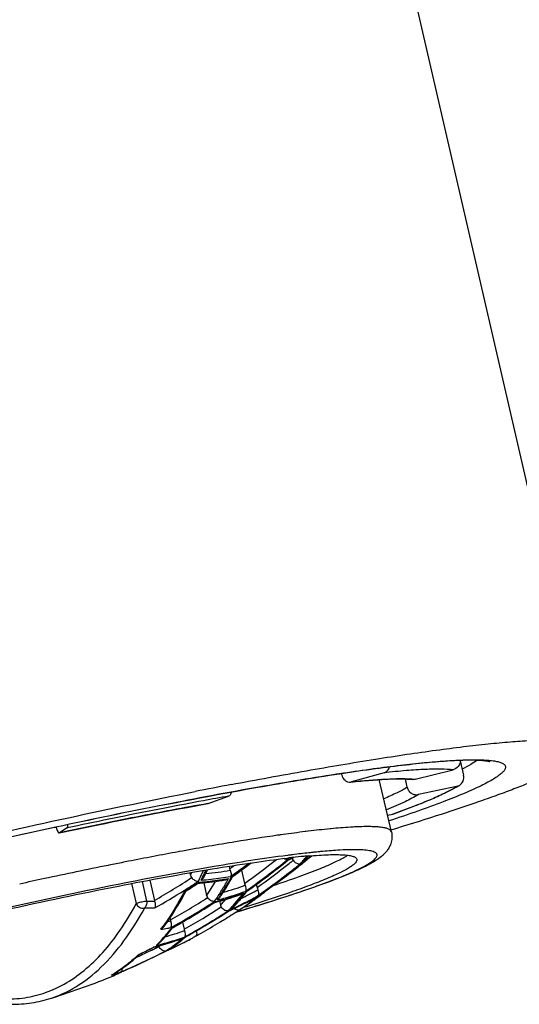
# Model space of a CAD drawing. Units: millimetres. Extents: x 0 to 420, y 0 to 297.
# Drawn here: x 403 to 408, y 200 to 211 of the extents above; entities that cross this region are included whole.
import ezdxf

# ---------------------------------------------------------------- set-up
doc = ezdxf.new("R2010")
doc.units = ezdxf.units.MM
doc.header["$LTSCALE"] = 23.1
doc.layers.get('0').update_dxf_attribs({"linetype": 'CONTINUOUS'})
doc.layers.add('_32105', color=7, linetype='CONTINUOUS')

msp = doc.modelspace()

# ---------------------------------------------------------------- linework, layer by layer
at = {"color": 7, "linetype": 'Continuous'}
for p, q in [((408.9434, 203.0215), (406.3744, 214.1667)), ((406.2615, 202.7384), (406.2392, 202.7351)), ((403.1007, 202.145), (403.0982, 202.1444))]:
    msp.add_line(p, q, dxfattribs=at)
at = {"color": 9, "linetype": 'Continuous'}
for p, q in [((406.2184, 202.7332), (406.239, 202.7363)), ((404.2921, 202.3918), (404.2987, 202.3931)), ((403.0844, 202.1421), (403.1006, 202.1456))]:
    msp.add_line(p, q, dxfattribs=at)
at = {"color": 7, "linetype": 'Continuous'}
for centre, radius, start, end in [((418.0451, 134.4774), 69.3692, 100.816427, 101.149559), ((417.4636, 135.6123), 68.0654, 101.157679, 102.181859), ((419.5686, 125.7626), 78.1374, 102.168517, 103.774596)]:
    msp.add_arc(centre, radius, start, end, dxfattribs=at)
at = {"color": 9, "linetype": 'Continuous'}
for centre, radius, start, end in [((417.9573, 133.2461), 70.4831, 101.179234, 102.168288), ((419.617, 125.5529), 78.3533, 102.181019, 103.780396)]:
    msp.add_arc(centre, radius, start, end, dxfattribs=at)
at = {"color": 7, "linetype": 'Continuous'}
for points, knots in [([(405.027, 202.6141), (405.3027, 202.6668), (405.8301, 202.764), (406.474, 202.8727), (406.9494, 202.9457), (407.2718, 202.9916), (407.5693, 203.0301), (407.8404, 203.061), (408.0838, 203.0841), (408.2985, 203.0995), (408.4832, 203.107), (408.6182, 203.1069), (408.7105, 203.1021), (408.7678, 203.0968), (408.8172, 203.0895), (408.8585, 203.0803), (408.892, 203.0692), (408.9175, 203.056), (408.9354, 203.0406), (408.942, 203.0277), (408.9434, 203.0215)], [0, 0, 0, 0, 0.2116603, 0.4043449, 0.4924092, 0.5743889, 0.6498991, 0.7185894, 0.7801473, 0.8343031, 0.8808358, 0.9195859, 0.9360178, 0.9504877, 0.9630116, 0.9736268, 0.982407, 0.9894953, 0.9951763, 1, 1, 1, 1]), ([(408.9434, 203.0215), (408.9445, 203.0168), (408.945, 203.0066), (408.9407, 202.9908), (408.9318, 202.9743), (408.9183, 202.9569), (408.9003, 202.9385), (408.868, 202.9108), (408.8155, 202.8743), (408.7382, 202.8289), (408.6429, 202.7797), (408.5299, 202.7267), (408.3994, 202.6702), (408.2519, 202.6103), (408.0876, 202.5472), (407.907, 202.4811), (407.6356, 202.3858), (407.2595, 202.2612), (406.9476, 202.1638), (406.7824, 202.1134)], [0, 0, 0, 0, 0.0059994, 0.0126351, 0.020387, 0.0295589, 0.0403323, 0.0528155, 0.0831375, 0.1208084, 0.1659014, 0.2183946, 0.2782086, 0.3452229, 0.4192847, 0.5002141, 0.5878071, 0.7820582, 1, 1, 1, 1]), ([(407.8673, 202.8639), (407.8662, 202.8643), (407.8622, 202.8654), (407.8538, 202.8675), (407.8408, 202.87), (407.8156, 202.8738), (407.7754, 202.8777), (407.7176, 202.8805), (407.6481, 202.8814), (407.5677, 202.88), (407.4771, 202.8763), (407.3368, 202.8679), (407.1387, 202.851), (406.8751, 202.8223), (406.5787, 202.7845), (406.3706, 202.7547), (406.2615, 202.7384)], [0, 0, 0, 0, 0.0022404, 0.0077417, 0.0160488, 0.0268437, 0.0550213, 0.0910553, 0.1342347, 0.1841065, 0.2403525, 0.3027261, 0.4450454, 0.6096125, 0.7950609, 1, 1, 1, 1]), ([(406.2392, 202.7351), (405.9352, 202.6894), (405.285, 202.5811), (404.6373, 202.4591), (404.2923, 202.3911)], [0, 0, 0, 0, 0.4664427, 1, 1, 1, 1]), ([(399.0156, 201.229), (399.4644, 201.3504), (400.3888, 201.5902), (401.7964, 201.93), (403.2184, 202.2493), (404.1658, 202.4456), (404.6311, 202.5373)], [0, 0, 0, 0, 0.2418592, 0.4967438, 0.7532753, 1, 1, 1, 1])]:
    msp.add_open_spline(points, degree=3, knots=knots, dxfattribs=at)
at = {"color": 9, "linetype": 'Continuous'}
for points, knots in [([(406.239, 202.7363), (406.3633, 202.755), (406.5992, 202.789), (406.9335, 202.8313), (407.2272, 202.8622), (407.4454, 202.8789), (407.5978, 202.8857), (407.6948, 202.8875), (407.7801, 202.8863), (407.8534, 202.8821), (407.9147, 202.8751), (407.9639, 202.8651), (407.9972, 202.8538), (408.017, 202.8426), (408.0278, 202.834), (408.0355, 202.8245), (408.04, 202.8141), (408.041, 202.8029), (408.0388, 202.791), (408.0333, 202.7787), (408.021, 202.7601), (407.9969, 202.7355), (407.958, 202.7052), (407.9069, 202.6722), (407.8437, 202.6366), (407.7685, 202.5984), (407.6814, 202.5578), (407.5426, 202.4974), (407.3405, 202.4171), (407.0646, 202.3166), (406.8656, 202.2489), (406.7592, 202.2137)], [0, 0, 0, 0, 0.1152962, 0.2186192, 0.3091343, 0.3861346, 0.4193884, 0.4490703, 0.4751433, 0.4975906, 0.516425, 0.53171, 0.5436091, 0.5484082, 0.552549, 0.5561775, 0.5595092, 0.5628185, 0.5663852, 0.5704355, 0.5751255, 0.5867747, 0.6017899, 0.6203464, 0.6425131, 0.6683058, 0.6977095, 0.7306886, 0.8071535, 0.8971579, 1, 1, 1, 1]), ([(407.7268, 202.8799), (407.705, 202.8629), (407.6516, 202.8283), (407.5958, 202.7982), (407.564, 202.782)], [0, 0, 0, 0, 0.4364119, 1, 1, 1, 1]), ([(404.2987, 202.3931), (404.638, 202.46), (405.2767, 202.5804), (405.9177, 202.6876), (406.2184, 202.7332)], [0, 0, 0, 0, 0.5321551, 1, 1, 1, 1])]:
    msp.add_open_spline(points, degree=3, knots=knots, dxfattribs=at)
at = {"layer": '_32105', "color": 7, "linetype": 'Continuous'}
for p, q in [((407.5427, 202.8741), (407.5792, 202.7157)), ((406.2411, 202.7213), (406.238, 202.7348)), ((406.7059, 202.744), (406.3501, 202.6434)), ((407.0494, 202.673), (407.4641, 202.776)), ((406.3376, 202.6412), (406.3501, 202.6434)), ((406.7865, 202.0945), (406.6542, 202.6686)), ((406.961, 202.5844), (406.94, 202.6755)), ((407.5025, 202.5924), (407.0847, 202.5036)), ((404.7748, 202.406), (404.7698, 202.4048)), ((404.7748, 202.406), (404.998, 202.4866)), ((406.7442, 202.278), (406.8011, 202.2882)), ((406.8131, 202.2915), (406.8011, 202.2882)), ((403.1371, 202.083), (403.1388, 202.0836)), ((403.2244, 202.137), (403.1388, 202.0836)), ((405.6389, 201.8049), (405.6481, 201.806)), ((405.6479, 201.8059), (405.6513, 201.8063)), ((405.6481, 201.806), (405.6516, 201.8064)), ((405.6506, 201.783), (405.6535, 201.7853)), ((405.6521, 201.7841), (405.6537, 201.7849)), ((405.6535, 201.7853), (405.6556, 201.7873)), ((405.8992, 201.8209), (405.8967, 201.8192)), ((405.8992, 201.8209), (405.8967, 201.8192)), ((405.0032, 201.7162), (405.0095, 201.689)), ((405.1396, 201.6739), (405.1734, 201.5273)), ((404.1315, 201.5643), (404.1831, 201.3402)), ((404.5725, 201.6445), (404.5789, 201.6165)), ((404.9613, 201.5667), (404.9678, 201.5681)), ((405.0398, 201.6016), (405.0354, 201.5991)), ((405.0398, 201.6016), (405.0483, 201.6077)), ((405.0419, 201.6005), (405.0443, 201.6048)), ((404.5251, 201.4405), (404.5207, 201.4383)), ((404.5251, 201.4405), (404.5305, 201.4439)), ((404.5279, 201.439), (404.5305, 201.4439)), ((404.6591, 201.5266), (404.665, 201.5305)), ((404.7246, 201.5338), (404.757, 201.3934)), ((405.1946, 201.4393), (405.1993, 201.442)), ((405.1992, 201.442), (405.2058, 201.4467)), ((405.2001, 201.4412), (405.2025, 201.4443)), ((405.3026, 201.516), (405.3105, 201.4818)), ((405.4403, 201.4706), (405.4383, 201.4686)), ((404.8479, 201.3214), (404.8504, 201.3246)), ((404.8982, 201.3303), (404.9082, 201.2869)), ((405.1418, 201.4106), (405.1414, 201.4104)), ((405.3318, 201.3982), (405.3295, 201.3968)), ((405.3318, 201.3983), (405.3347, 201.4003)), ((404.8409, 201.3163), (404.8449, 201.3189)), ((404.8428, 201.3176), (404.8451, 201.3181)), ((405.1573, 201.2343), (405.1299, 201.2261)), ((405.153, 201.2596), (405.15, 201.2577)), ((405.1601, 201.2607), (405.1502, 201.2577)), ((405.1502, 201.2578), (405.153, 201.2597)), ((405.1649, 201.2366), (405.1573, 201.2343)), ((404.3542, 201.1474), (404.3593, 201.1252)), ((404.3803, 201.0388), (404.3759, 201.0369)), ((404.3804, 201.0389), (404.3898, 201.0442)), ((404.382, 201.0376), (404.3852, 201.0416)), ((404.4913, 201.1021), (404.5093, 201.0241)), ((404.5255, 200.9398), (404.521, 200.9377)), ((404.5255, 200.9398), (404.5311, 200.9429)), ((404.5259, 200.9393), (404.5283, 200.9413)), ((404.6412, 200.9496), (404.6203, 200.9379)), ((404.1709, 200.8237), (404.1738, 200.8252)), ((404.1738, 200.8252), (404.1767, 200.8271)), ((404.3493, 200.8055), (404.3409, 200.8006)), ((404.0176, 200.7479), (404.0131, 200.7461)), ((404.0176, 200.7479), (404.0307, 200.7542)), ((403.824, 200.5564), (403.8223, 200.5557)), ((403.8241, 200.5564), (403.8266, 200.5575))]:
    msp.add_line(p, q, dxfattribs=at)
at = {"layer": '_32105', "color": 9, "linetype": 'Continuous'}
for p, q in [((404.7697, 202.4051), (404.7748, 202.406)), ((406.8011, 202.2882), (406.8131, 202.2926)), ((405.8456, 202.0973), (405.8392, 202.0964)), ((405.8671, 202.1), (405.8456, 202.0973)), ((405.8741, 202.1008), (405.8671, 202.1)), ((405.8738, 202.1008), (405.8671, 202.1)), ((406.1228, 202.128), (406.1128, 202.1271)), ((405.0755, 201.9847), (405.0371, 201.9783)), ((405.5964, 202.0644), (405.5751, 202.0614)), ((404.455, 201.8764), (404.4447, 201.8744)), ((405.8925, 201.8649), (405.8805, 201.8636)), ((405.8946, 201.865), (405.8921, 201.8647)), ((405.8951, 201.8651), (405.8925, 201.8649)), ((403.8973, 201.7701), (403.8418, 201.7592)), ((405.6519, 201.7938), (405.6459, 201.7889)), ((405.6499, 201.7839), (405.6575, 201.79)), ((405.6631, 201.7466), (405.6762, 201.757)), ((405.7013, 201.8424), (405.6874, 201.8407)), ((405.6959, 201.8035), (405.6979, 201.8057)), ((405.6959, 201.8035), (405.6979, 201.8057)), ((403.6833, 201.7275), (403.6749, 201.7258)), ((405.7922, 201.7464), (405.7947, 201.7484)), ((404.1006, 201.3328), (404.0508, 201.549)), ((404.6658, 201.5508), (404.6499, 201.5403)), ((404.6566, 201.5299), (404.6729, 201.5406)), ((405.028, 201.5968), (405.0465, 201.6101)), ((403.9326, 201.5263), (403.9837, 201.3046)), ((404.5466, 201.459), (404.5648, 201.4705)), ((405.1922, 201.4384), (405.2052, 201.4476)), ((404.8443, 201.3304), (404.8355, 201.3247)), ((404.8399, 201.3178), (404.8504, 201.3246)), ((405.3295, 201.3968), (405.3318, 201.3983)), ((404.9959, 201.2225), (405.0009, 201.2257)), ((405.0809, 201.2125), (405.1295, 201.227)), ((405.1295, 201.227), (405.1434, 201.2312)), ((405.1434, 201.2312), (405.1573, 201.2354)), ((405.1502, 201.2578), (405.15, 201.2577)), ((405.1568, 201.2623), (405.1528, 201.2596)), ((405.1569, 201.2622), (405.153, 201.2596)), ((405.157, 201.2353), (405.165, 201.2377)), ((404.9102, 201.1063), (404.9029, 201.1019)), ((405.0246, 201.1771), (405.016, 201.1717)), ((405.0736, 201.2083), (405.0698, 201.2058)), ((404.3707, 201.0355), (404.3889, 201.0457)), ((404.521, 200.9377), (404.5309, 200.9433)), ((404.6203, 200.9379), (404.6085, 200.9314)), ((404.1705, 200.8245), (404.1781, 200.8283)), ((404.0105, 200.7455), (404.0292, 200.7545)), ((403.7825, 200.5429), (403.7708, 200.5389)), ((403.8178, 200.5553), (403.806, 200.5511)), ((403.826, 200.5589), (403.8178, 200.5553)), ((403.8223, 200.5557), (403.8241, 200.5564)), ((403.1849, 200.417), (403.1907, 200.4205)), ((403.1849, 200.4169), (403.1907, 200.4202))]:
    msp.add_line(p, q, dxfattribs=at)
for centre, radius, start, end in [((413.3046, 155.0092), 48.1583, 100.20817, 101.15817), ((414.1456, 151.671), 51.6324, 100.51718, 100.99374), ((413.1211, 157.1972), 46.0121, 100.16844, 100.51895), ((416.2371, 140.9873), 62.5189, 101.155079, 102.013428), ((415.0607, 146.9236), 56.4672, 100.98656, 101.14922), ((415.4647, 144.1036), 59.2757, 101.166741, 102.001766), ((407.6787, 187.2731), 14.9371, 97.07099, 98.01328), ((407.0664, 192.3527), 9.8207, 95.57183, 96.97341), ((410.4426, 169.3886), 33.035, 99.41761, 100.44256), ((408.7392, 179.8018), 22.4834, 98.18791, 99.37834), ((408.1646, 183.7486), 18.495, 98.04869, 98.16743), ((412.2643, 159.3791), 43.2089, 100.4255, 101.16535), ((407.0731, 190.9807), 10.948, 96.25372, 97.1978), ((406.8652, 192.8687), 9.0486, 95.91742, 96.1544), ((406.7649, 193.8453), 8.0669, 95.45685, 95.92384), ((406.6914, 194.6133), 7.2953, 95.16188, 95.45623), ((406.3803, 199.8336), 2.0643, 90.09873, 90.2336), ((413.5114, 152.9948), 49.7138, 101.21583, 101.4021), ((400.3579, 208.3058), 8.3149, 305.39049, 308.41737), ((400.365, 208.3046), 8.3871, 305.53505, 309.02434), ((400.3667, 208.3071), 8.3943, 308.62793, 309.00436), ((407.4, 188.335), 13.6138, 97.22703, 97.40928), ((403.3718, 203.2977), 2.7314, 326.59068, 326.92891), ((404.4616, 204.4147), 2.8843, 294.49475, 295.23629), ((400.4905, 208.2675), 8.3234, 308.53767, 308.8023), ((404.4583, 204.4217), 2.892, 295.2361, 295.53004), ((404.4073, 203.0538), 1.9021, 316.6392, 317.47817), ((404.0142, 204.3842), 3.1808, 304.04059, 304.75005), ((404.3713, 203.0868), 1.951, 317.47816, 318.30302), ((404.4181, 203.09), 1.9249, 316.68438, 318.35028), ((404.0382, 204.4007), 3.177, 304.08393, 304.79447), ((404.0004, 204.404), 3.2049, 304.75006, 305.45567), ((404.3336, 203.1204), 2.0014, 318.30301, 319.11397), ((404.2984, 203.1509), 2.048, 319.11334, 319.74865), ((404.0192, 204.428), 3.2103, 304.79539, 306.01203), ((404.3652, 203.1373), 1.9959, 318.34448, 319.02744), ((403.9812, 204.4309), 3.238, 305.45648, 306.60772), ((414.4172, 148.5222), 54.2772, 101.41495, 102.16953), ((401.0282, 203.3424), 3.9479, 334.07728, 334.58693), ((401.0873, 203.3182), 3.9911, 333.71654, 335.31951), ((400.8991, 203.4058), 4.1988, 335.30483, 335.58441), ((400.9867, 203.3908), 4.1352, 334.80511, 335.48239), ((404.5155, 204.4978), 2.8695, 274.65507, 280.02211), ((400.2263, 208.3443), 8.1959, 305.70485, 306.1352), ((400.2318, 208.3442), 8.268, 305.85138, 307.09113), ((400.2366, 208.3428), 8.2744, 305.83395, 307.20174), ((400.3708, 208.3019), 8.3878, 305.52924, 308.62808), ((400.4945, 208.2624), 8.3169, 305.38496, 308.42286), ((400.5026, 208.261), 8.3892, 305.52985, 309.07072), ((400.5086, 208.2582), 8.3858, 305.53517, 308.6349), ((400.5045, 208.2633), 8.3923, 308.63474, 309.05467), ((415.3462, 144.1619), 58.7354, 102.158801, 102.430716), ((400.1698, 208.3504), 8.0777, 299.79105, 303.1891), ((400.1733, 208.3531), 8.1519, 303.00368, 303.30829), ((404.4668, 204.4774), 2.944, 274.01466, 274.72869), ((401.139, 203.3189), 3.9669, 333.73662, 334.80779), ((404.4944, 204.4557), 2.8991, 273.99438, 278.3251), ((404.4702, 204.4385), 2.9049, 274.72436, 279.03897), ((402.3373, 203.0152), 2.9128, 326.16869, 329.78856), ((404.5001, 204.4157), 2.8587, 278.32781, 280.50827), ((404.4767, 204.3941), 2.8601, 279.05068, 280.50265), ((402.0774, 203.1841), 3.3311, 330.09141, 331.25208), ((402.1425, 203.1772), 3.2899, 330.11475, 330.70017), ((402.0692, 203.2184), 3.374, 330.70015, 331.27581), ((400.2347, 208.3402), 8.263, 305.40138, 305.85131), ((400.2393, 208.339), 8.2697, 305.54218, 305.83385), ((400.1788, 208.3444), 8.1416, 299.4935, 302.12578), ((400.1756, 208.3495), 8.1477, 302.12563, 302.56464), ((400.1807, 208.3475), 8.1556, 302.06454, 302.36609), ((400.1741, 208.3518), 8.1504, 302.56464, 303.00368), ((400.1794, 208.3497), 8.1581, 302.51688, 302.96929), ((400.1784, 208.3512), 8.1599, 302.96929, 303.28538), ((402.3113, 203.048), 3.0606, 327.65425, 330.11751), ((402.3238, 203.0721), 3.0804, 327.08182, 330.12963), ((404.1966, 204.2039), 2.8707, 285.02761, 290.03827), ((404.1714, 204.1592), 2.9006, 289.05283, 290.48846), ((403.3175, 202.8679), 2.3576, 321.95885, 322.67398), ((400.3719, 208.2952), 8.3754, 305.09107, 305.5341), ((400.3767, 208.2939), 8.3778, 305.19403, 305.52852), ((403.8054, 204.1164), 3.059, 297.86507, 299.65627), ((400.5096, 208.2515), 8.3775, 305.08562, 305.52887), ((400.5145, 208.2501), 8.3757, 305.13385, 305.53445), ((404.1765, 204.4468), 3.115, 268.60447, 270.16463), ((400.3056, 208.3049), 8.2451, 299.44984, 302.75898), ((400.3131, 208.3026), 8.3152, 299.58832, 302.94677), ((402.5272, 202.9107), 2.8047, 325.70557, 327.66232), ((404.1492, 204.1371), 2.8986, 283.99944, 284.71894), ((402.5715, 202.9143), 2.7867, 325.73007, 327.03796), ((404.174, 204.152), 2.893, 284.01056, 285.45199), ((404.1496, 204.1353), 2.8967, 284.71896, 285.43852), ((403.467, 202.6628), 1.9924, 316.32812, 318.8687), ((404.1494, 204.136), 2.8975, 285.43957, 289.03304), ((404.174, 204.1518), 2.8928, 285.45321, 289.05263), ((403.4549, 202.7176), 2.1438, 318.18325, 321.23791), ((403.481, 202.7357), 2.1473, 318.21921, 320.49784), ((403.7939, 204.0377), 3.0531, 295.18545, 298.68977), ((404.1468, 204.1433), 2.9052, 289.03325, 290.46654), ((403.3114, 202.8345), 2.3289, 321.20665, 322.64791), ((403.8309, 204.0673), 3.0037, 295.75946, 296.05745), ((403.3857, 202.8143), 2.2708, 320.49697, 321.96344), ((403.825, 204.0791), 3.0169, 296.05816, 297.26342), ((403.7584, 204.043), 3.0792, 297.26535, 299.35481), ((404.3166, 202.516), 1.5093, 305.3892, 308.24503), ((404.2582, 202.5358), 1.5579, 307.27999, 310.084), ((403.8174, 204.0941), 3.0337, 297.2629, 297.8633), ((404.2724, 202.5721), 1.5808, 308.24442, 310.09342), ((403.7721, 204.0777), 3.0986, 298.68765, 300.07482), ((404.1979, 202.6081), 1.6521, 310.06876, 311.86316), ((403.7434, 204.0698), 3.1099, 299.35267, 300.04414), ((404.2275, 202.6254), 1.6504, 310.09358, 311.89021), ((404.0582, 201.3201), 0.0643, 281.12623, 286.65696), ((404.153, 204.392), 3.1344, 268.60322, 270.62377), ((400.3188, 208.2999), 8.318, 299.58008, 302.58102), ((400.4419, 208.2607), 8.3014, 299.3382, 302.61229), ((400.4505, 208.2583), 8.3723, 299.47592, 302.88124), ((400.3152, 208.3056), 8.3248, 302.58085, 302.92364), ((400.4527, 208.2612), 8.3776, 302.45555, 302.84036), ((403.5821, 202.6034), 1.9729, 315.77276, 318.19233), ((403.7911, 203.9769), 3.0055, 293.7362, 294.44536), ((403.5943, 202.6351), 1.9957, 315.81251, 318.20518), ((403.8139, 203.9962), 3.007, 293.75863, 295.17697), ((403.7869, 203.9862), 3.0156, 294.44538, 295.15273), ((403.777, 204.0069), 3.0386, 295.15473, 297.26476), ((400.5857, 208.2198), 8.3248, 302.62255, 303.00961), ((404.3427, 202.42), 1.4145, 303.37733, 303.93143), ((404.3355, 202.4307), 1.4275, 303.93127, 304.36954), ((404.3246, 202.4466), 1.4467, 304.37078, 305.35098), ((404.3594, 202.4565), 1.436, 303.73321, 305.37207), ((404.3, 202.4809), 1.489, 305.35578, 307.27896), ((400.4563, 208.2555), 8.3709, 299.47568, 302.45573), ((400.5884, 208.2155), 8.3198, 301.29595, 302.15309), ((400.5864, 208.2186), 8.3234, 302.22281, 302.59168), ((402.1852, 202.5621), 2.5789, 323.36301, 324.4977), ((403.8257, 203.9895), 2.9972, 278.22585, 279.65182), ((402.6131, 202.4045), 2.2278, 317.67206, 321.33388), ((403.5178, 203.8126), 2.9761, 285.26869, 289.56153), ((403.8278, 203.9773), 2.9847, 279.65251, 280.36384), ((402.5017, 202.4946), 2.3711, 321.31701, 322.02185), ((400.3189, 208.2927), 8.3037, 299.1584, 299.58742), ((400.3237, 208.2915), 8.3083, 299.29439, 299.57939), ((402.769, 202.2649), 2.0186, 315.27381, 317.62334), ((403.4636, 203.7458), 3.0037, 285.14873, 289.30639), ((403.4894, 203.7577), 2.9995, 285.15617, 288.62588), ((403.3931, 202.1729), 1.6633, 308.64533, 311.29661), ((403.4499, 202.1538), 1.6204, 307.75472, 309.55077), ((403.4874, 203.7635), 3.0056, 288.62622, 290.01107), ((403.4614, 203.752), 3.0102, 289.30639, 289.9978), ((403.4067, 202.2061), 1.6883, 309.55092, 311.2985), ((403.0993, 203.6793), 3.1351, 296.51741, 297.4111), ((403.0649, 203.6843), 3.156, 297.04691, 298.69989), ((400.4563, 208.2483), 8.3607, 299.04892, 299.475), ((400.4612, 208.2469), 8.361, 299.12704, 299.47501), ((403.0921, 203.6933), 3.1508, 297.41096, 298.09007), ((403.0852, 203.7062), 3.1654, 298.09008, 298.76694), ((400.5388, 208.2089), 8.3278, 293.25317, 296.96807), ((400.5335, 208.2109), 8.3303, 293.63558, 296.96477), ((400.5236, 208.2146), 8.2608, 295.27161, 295.97948), ((400.3993, 208.256), 8.3336, 296.10792, 296.53627), ((400.3984, 208.2578), 8.3356, 296.53627, 296.90627), ((400.5224, 208.2171), 8.2636, 295.97946, 296.33332), ((403.4633, 203.7472), 3.0051, 283.75996, 284.45351), ((400.5218, 208.2183), 8.2649, 296.33332, 296.68717), ((403.489, 203.7592), 3.0011, 283.76656, 285.15525), ((403.4638, 203.7452), 3.003, 284.45353, 285.14724), ((403.5132, 202.0124), 1.4628, 303.04476, 304.00588), ((403.0945, 203.6236), 3.0885, 293.2842, 294.66178), ((403.4987, 202.0339), 1.4887, 304.00592, 304.9558), ((403.5366, 202.0364), 1.4745, 303.0584, 304.97103), ((403.1223, 203.6309), 3.0815, 293.29568, 293.98579), ((403.4749, 202.0677), 1.5301, 304.96024, 306.82566), ((403.1123, 203.653), 3.1057, 293.98851, 296.51957), ((403.4927, 202.0986), 1.5506, 304.98514, 307.75527), ((403.0822, 203.6503), 3.1179, 294.66382, 297.04781), ((403.4391, 202.1154), 1.5897, 306.82593, 308.6444), ((402.7557, 202.0664), 1.8219, 312.15916, 313.5295), ((400.5253, 208.2109), 8.2567, 294.72775, 294.91755), ((400.5248, 208.2122), 8.2581, 294.91756, 295.27159), ((400.4, 208.2544), 8.3319, 295.82232, 296.10791), ((400.538, 208.2009), 8.3194, 293.27967, 293.6347), ((403.2143, 201.6923), 1.2889, 292.04053, 295.00225), ((403.0009, 201.748), 1.4194, 300.05233, 301.67082), ((402.7825, 203.439), 3.0639, 287.65414, 288.81732), ((403.196, 201.7313), 1.332, 295.00501, 298.04644), ((402.7811, 203.4431), 3.0682, 289.04971, 289.51445), ((402.5374, 201.5847), 1.3353, 294.80974, 299.00842)]:
    msp.add_arc(centre, radius, start, end, dxfattribs=at)
at = {"layer": '_32105', "color": 7, "linetype": 'Continuous'}
for centre, radius, start, end in [((400.3718, 208.3025), 8.3887, 305.18764, 308.99734), ((406.7375, 192.2987), 9.5695, 96.19516, 96.51591), ((404.4259, 204.4535), 2.9375, 294.70703, 295.98703), ((405.6425, 201.7985), 0.0172, 319.30995, 323.83669), ((405.6413, 201.7994), 0.0187, 323.86934, 329.79484), ((406.5795, 193.7607), 8.099, 95.3471, 96.20009), ((403.9781, 204.4271), 3.237, 304.08599, 305.45366), ((400.6379, 208.2218), 8.2856, 308.53294, 308.98243), ((405.757, 201.8446), 0.0972, 309.38994, 316.79051), ((406.4376, 195.2439), 6.609, 94.90983, 95.32017), ((404.3751, 203.1431), 1.9934, 316.78084, 318.74821), ((400.637, 208.2229), 8.287, 308.98242, 309.39849), ((403.9519, 204.464), 3.2823, 305.45345, 306.67927), ((405.8791, 201.8454), 0.0316, 298.6367, 303.98052), ((405.1036, 202.9955), 1.4187, 304.11006, 304.89552), ((401.1048, 203.3744), 4.0363, 333.9458, 335.14322), ((400.2396, 208.3418), 8.2748, 305.52978, 307.22671), ((400.5084, 208.2592), 8.3868, 305.13252, 309.06052), ((400.6432, 208.2151), 8.277, 305.39788, 308.0835), ((400.6393, 208.22), 8.2832, 308.08337, 308.53295), ((405.7741, 201.7728), 0.0297, 297.97487, 302.81866), ((405.7842, 201.7581), 0.0143, 309.09277, 317.41945), ((404.4382, 204.4631), 2.9433, 274.72138, 280.23736), ((404.9442, 201.6591), 0.094, 284.58798, 293.4844), ((404.9423, 201.6634), 0.0987, 293.48909, 304.36272), ((400.1836, 208.3473), 8.158, 302.19749, 302.3662), ((400.1822, 208.3496), 8.1606, 302.36625, 303.27102), ((404.4344, 204.5055), 2.9859, 274.36807, 274.72839), ((403.3858, 202.841), 2.2915, 319.74283, 322.34864), ((405.0508, 201.4473), 0.1426, 17.68323, 24.75816), ((405.1818, 201.4673), 0.0308, 289.73286, 294.43596), ((403.2304, 204.1795), 3.4963, 307.90226, 309.16063), ((404.2858, 201.3639), 0.1054, 192.9635, 197.67634), ((404.1196, 204.1699), 2.9426, 284.27383, 286.15569), ((404.1185, 204.1733), 2.9462, 286.15818, 290.31707), ((403.5537, 202.6968), 2.0702, 315.9581, 319.78697), ((403.7282, 204.0847), 3.1307, 297.26388, 299.9989), ((403.3214, 204.0573), 3.3439, 303.9572, 305.28438), ((404.2897, 202.5581), 1.5593, 305.37271, 308.23901), ((403.3012, 204.0859), 3.3789, 305.28329, 305.94244), ((404.2294, 202.6346), 1.6567, 308.23685, 311.72199), ((403.2713, 204.1268), 3.4295, 305.94582, 307.90424), ((405.2459, 201.4559), 0.0953, 299.99829, 304.9232), ((405.3145, 201.4074), 0.0153, 313.16917, 319.88085), ((400.3203, 208.3004), 8.3195, 299.28453, 302.91331), ((400.4566, 208.2565), 8.372, 299.12291, 302.85096), ((403.7616, 204.0183), 3.0564, 293.8637, 295.15084), ((404.9732, 201.3241), 0.0956, 303.12244, 315.91972), ((403.7501, 204.0425), 3.0832, 295.15237, 297.26134), ((397.3061, 227.3975), 27.3158, 286.52964, 286.64384), ((405.1035, 201.2658), 0.0321, 293.17273, 302.72577), ((400.5468, 208.2841), 8.4, 303.02719, 303.23178), ((404.3365, 202.4919), 1.4782, 303.52625, 304.38211), ((403.3402, 204.0295), 3.3103, 303.28808, 303.95603), ((404.3227, 202.512), 1.5026, 304.38251, 305.36034), ((404.4606, 201.1484), 0.1039, 192.94115, 199.91892), ((400.5468, 208.2841), 8.4, 301.25196, 302.09422), ((404.5185, 200.9585), 0.134, 17.17552, 21.10365), ((400.5915, 208.2103), 8.3137, 299.58011, 301.23749), ((403.4389, 203.7848), 3.0499, 285.84137, 289.91171), ((403.4158, 202.2175), 1.693, 307.7469, 310.97379), ((404.4456, 201.0054), 0.0938, 289.9312, 298.83949), ((403.0445, 203.7213), 3.1983, 296.90698, 298.70009), ((400.5944, 208.2053), 8.3079, 299.1506, 299.57995), ((400.5389, 208.2095), 8.3284, 293.25104, 296.95575), ((400.4003, 208.2565), 8.3345, 295.8224, 296.89804), ((403.4395, 203.7831), 3.0481, 283.94287, 285.83921), ((404.1656, 200.8404), 0.0174, 309.73132, 315.92447), ((404.2887, 200.8588), 0.0604, 198.45491, 204.48388), ((404.2981, 200.8166), 0.0329, 288.14079, 292.75673), ((403.0737, 203.6616), 3.1318, 293.31713, 294.49571), ((404.3076, 200.7987), 0.0144, 296.96713, 302.74569), ((403.495, 202.1134), 1.5622, 303.14853, 307.78742), ((403.0621, 203.6866), 3.1594, 294.49792, 296.90762), ((402.7429, 202.1122), 1.8686, 312.14671, 313.18963), ((404.0033, 200.7782), 0.0335, 282.43255, 286.96184), ((400.5468, 208.2841), 8.4, 287.15192, 292.0326), ((403.191, 201.7498), 1.3509, 292.0424, 295.40547), ((403.6762, 200.6047), 0.0923, 292.59738, 300.15951), ((403.1732, 201.7873), 1.3925, 295.403, 297.86747), ((403.8107, 200.5683), 0.0148, 298.65396, 305.51001)]:
    msp.add_arc(centre, radius, start, end, dxfattribs=at)
for points, knots in [([(407.5429, 202.8788), (407.5429, 202.8558), (407.5276, 202.8088), (407.4861, 202.7815), (407.4641, 202.776)], [0, 0, 0, 0, 0.5036971, 1, 1, 1, 1]), ([(406.7059, 202.744), (406.7199, 202.7479), (406.7468, 202.7652), (406.7616, 202.7929), (406.7661, 202.808)], [0, 0, 0, 0, 0.4803703, 1, 1, 1, 1]), ([(406.2411, 202.7213), (406.2464, 202.6983), (406.265, 202.6652), (406.305, 202.6424), (406.3272, 202.6399), (406.3377, 202.641)], [0, 0, 0, 0, 0.5230678, 0.7666013, 1, 1, 1, 1]), ([(406.3377, 202.641), (406.4123, 202.649), (406.5499, 202.6622), (406.7384, 202.6746), (406.8894, 202.6781), (406.9774, 202.6747), (407.0144, 202.6706)], [0, 0, 0, 0, 0.3318063, 0.6114731, 0.8353286, 1, 1, 1, 1]), ([(407.5345, 202.6054), (407.5521, 202.6163), (407.581, 202.6507), (407.5839, 202.6953), (407.5792, 202.7157)], [0, 0, 0, 0, 0.4961803, 1, 1, 1, 1]), ([(405.0293, 202.5313), (405.028, 202.5259), (405.0228, 202.5084), (405.0102, 202.4909), (404.998, 202.4866)], [0, 0, 0, 0, 0.3026783, 1, 1, 1, 1]), ([(407.5345, 202.6053), (407.4943, 202.5802), (407.3998, 202.5295), (407.2372, 202.4552), (407.0379, 202.3742), (406.8921, 202.3199), (406.8132, 202.2914)], [0, 0, 0, 0, 0.1807799, 0.4075042, 0.6805591, 1, 1, 1, 1]), ([(406.961, 202.5844), (406.964, 202.5711), (406.9754, 202.5454), (407.0054, 202.5163), (407.0439, 202.5006), (407.0716, 202.5009), (407.0847, 202.5036)], [0, 0, 0, 0, 0.2518745, 0.5034324, 0.7529866, 1, 1, 1, 1]), ([(403.1371, 202.0829), (403.2796, 202.1132), (403.8226, 202.2266), (404.3672, 202.3325), (404.7698, 202.4047)], [0, 0, 0, 0, 0.2626413, 1, 1, 1, 1]), ([(403.102, 202.1452), (403.1047, 202.1363), (403.1101, 202.1204), (403.1179, 202.1024), (403.1246, 202.0917), (403.1294, 202.0857), (403.1344, 202.0824), (403.1371, 202.0829)], [0, 0, 0, 0, 0.3777647, 0.6802297, 0.7963633, 0.8871802, 1, 1, 1, 1]), ([(403.2244, 202.137), (403.2259, 202.138), (403.2285, 202.1419), (403.2319, 202.154), (403.2322, 202.1649), (403.2321, 202.173)], [0, 0, 0, 0, 0.1427691, 0.3545492, 1, 1, 1, 1]), ([(406.7865, 202.0945), (406.7918, 202.0718), (406.7954, 202.0272), (406.7827, 201.9659), (406.7601, 201.9165), (406.7337, 201.8779), (406.7058, 201.8483), (406.6694, 201.8156), (406.6201, 201.7803), (406.5549, 201.7417), (406.4509, 201.6879), (406.2938, 201.6187), (406.0716, 201.5326), (405.8063, 201.4391), (405.4995, 201.3387), (405.2808, 201.2714), (405.1651, 201.2366)], [0, 0, 0, 0, 0.0361452, 0.0680554, 0.0961502, 0.1197372, 0.1401517, 0.1590036, 0.195501, 0.2339126, 0.2763701, 0.3768062, 0.4998115, 0.6454691, 0.8127437, 1, 1, 1, 1]), ([(403.7875, 201.4981), (404.1301, 201.5656), (404.62, 201.6565), (405.2381, 201.7537), (405.5122, 201.7903), (405.6389, 201.8049)], [0, 0, 0, 0, 0.5581726, 0.7961096, 1, 1, 1, 1]), ([(406.4072, 201.7922), (406.4102, 201.7793), (406.3957, 201.7548), (406.3683, 201.7303), (406.3339, 201.7056), (406.2895, 201.6792), (406.2346, 201.6503), (406.1696, 201.6193), (406.0633, 201.5727), (405.906, 201.5103), (405.5946, 201.3979), (405.3409, 201.3164), (405.1601, 201.2607)], [0, 0, 0, 0, 0.0290011, 0.0523261, 0.082677, 0.1203366, 0.1653961, 0.2178337, 0.2775844, 0.4185572, 0.5870829, 1, 1, 1, 1]), ([(405.4898, 201.5048), (405.5847, 201.5363), (405.7579, 201.5957), (405.9899, 201.6834), (406.1494, 201.7518), (406.2486, 201.8022), (406.2885, 201.8255), (406.3059, 201.837)], [0, 0, 0, 0, 0.3399335, 0.6220709, 0.8428042, 0.9294077, 1, 1, 1, 1]), ([(405.6351, 201.7912), (405.6327, 201.7913), (405.6218, 201.7926), (405.6113, 201.7966), (405.6038, 201.8006)], [0, 0, 0, 0, 0.2232667, 1, 1, 1, 1]), ([(405.6519, 201.7938), (405.6507, 201.7933), (405.6453, 201.7914), (405.6395, 201.791), (405.6351, 201.7912)], [0, 0, 0, 0, 0.2332504, 1, 1, 1, 1]), ([(405.7062, 201.781), (405.7148, 201.7695), (405.7342, 201.7515), (405.7599, 201.7425), (405.7714, 201.7426)], [0, 0, 0, 0, 0.5555122, 1, 1, 1, 1]), ([(405.8719, 201.8287), (405.9117, 201.8321), (405.9865, 201.8378), (406.0916, 201.8431), (406.1819, 201.8446), (406.2572, 201.8423), (406.3172, 201.8364), (406.3576, 201.828), (406.3817, 201.8185), (406.3972, 201.8096), (406.4056, 201.7993), (406.4072, 201.7922)], [0, 0, 0, 0, 0.2177888, 0.409106, 0.5733704, 0.7102645, 0.819715, 0.9023015, 0.9341168, 0.9602597, 1, 1, 1, 1]), ([(405.0148, 201.6721), (405.0157, 201.67), (405.0188, 201.662), (405.0212, 201.6537), (405.0226, 201.6475)], [0, 0, 0, 0, 0.2588626, 1, 1, 1, 1]), ([(405.0226, 201.6475), (405.0244, 201.6395), (405.0262, 201.6252), (405.024, 201.6105), (405.0215, 201.6049)], [0, 0, 0, 0, 0.5722897, 1, 1, 1, 1]), ([(405.7714, 201.7426), (405.7729, 201.7426), (405.7786, 201.743), (405.7843, 201.7446), (405.788, 201.7466)], [0, 0, 0, 0, 0.2668532, 1, 1, 1, 1]), ([(404.5916, 201.5904), (404.6007, 201.5796), (404.6206, 201.5624), (404.6453, 201.5523), (404.657, 201.551)], [0, 0, 0, 0, 0.5476437, 1, 1, 1, 1]), ([(404.6681, 201.533), (404.6685, 201.5335), (404.6705, 201.5358), (404.672, 201.5385), (404.6729, 201.5406)], [0, 0, 0, 0, 0.2332982, 1, 1, 1, 1]), ([(404.9018, 201.3718), (404.914, 201.3899), (404.9632, 201.4645), (405.009, 201.5414), (405.0419, 201.6005)], [0, 0, 0, 0, 0.2440147, 1, 1, 1, 1]), ([(402.1193, 201.1393), (402.2612, 201.1722), (402.8158, 201.2984), (403.3723, 201.4163), (403.7875, 201.4981)], [0, 0, 0, 0, 0.2560147, 1, 1, 1, 1]), ([(404.2859, 201.0502), (404.3077, 201.0796), (404.3957, 201.2045), (404.4737, 201.3363), (404.5279, 201.439)], [0, 0, 0, 0, 0.2399583, 1, 1, 1, 1]), ([(405.1867, 201.4421), (405.1905, 201.4476), (405.1931, 201.4651), (405.1896, 201.4812), (405.1866, 201.4906)], [0, 0, 0, 0, 0.4049195, 1, 1, 1, 1]), ([(405.3259, 201.4424), (405.3254, 201.4437), (405.3234, 201.449), (405.321, 201.4542), (405.319, 201.4581)], [0, 0, 0, 0, 0.2414865, 1, 1, 1, 1]), ([(405.3262, 201.3976), (405.3301, 201.4022), (405.333, 201.4188), (405.329, 201.4336), (405.3259, 201.4424)], [0, 0, 0, 0, 0.3952674, 1, 1, 1, 1]), ([(405.4438, 201.4783), (405.4436, 201.4775), (405.4429, 201.4748), (405.4416, 201.4722), (405.4403, 201.4706)], [0, 0, 0, 0, 0.2724157, 1, 1, 1, 1]), ([(404.1854, 201.3319), (404.1899, 201.3179), (404.1944, 201.2932), (404.1918, 201.2671), (404.1871, 201.2578)], [0, 0, 0, 0, 0.583222, 1, 1, 1, 1]), ([(404.8329, 201.3295), (404.8211, 201.3302), (404.7954, 201.3406), (404.7757, 201.3593), (404.767, 201.3711)], [0, 0, 0, 0, 0.4465483, 1, 1, 1, 1]), ([(404.8443, 201.3304), (404.8416, 201.3298), (404.8378, 201.3294), (404.8339, 201.3295), (404.8329, 201.3295)], [0, 0, 0, 0, 0.7378197, 1, 1, 1, 1]), ([(404.9821, 201.2246), (404.9701, 201.2246), (404.9433, 201.2351), (404.9241, 201.2553), (404.9159, 201.2682)], [0, 0, 0, 0, 0.4406812, 1, 1, 1, 1]), ([(404.9958, 201.2273), (404.9948, 201.2269), (404.9904, 201.2253), (404.9856, 201.2247), (404.9821, 201.2246)], [0, 0, 0, 0, 0.2401946, 1, 1, 1, 1]), ([(405.105, 201.2335), (405.1015, 201.2333), (405.0851, 201.2342), (405.0701, 201.2431), (405.0605, 201.2516)], [0, 0, 0, 0, 0.2140859, 1, 1, 1, 1]), ([(404.37, 201.0859), (404.3697, 201.0881), (404.3679, 201.0973), (404.3653, 201.1064), (404.3629, 201.113)], [0, 0, 0, 0, 0.2391423, 1, 1, 1, 1]), ([(404.2273, 200.862), (404.2407, 200.8756), (404.2946, 200.932), (404.3454, 200.9914), (404.382, 201.0376)], [0, 0, 0, 0, 0.244625, 1, 1, 1, 1]), ([(404.3647, 201.0412), (404.3684, 201.0463), (404.3724, 201.0618), (404.3714, 201.0771), (404.37, 201.0859)], [0, 0, 0, 0, 0.4142599, 1, 1, 1, 1]), ([(404.5209, 200.9878), (404.5205, 200.9895), (404.5187, 200.9965), (404.5163, 201.0033), (404.5143, 201.0083)], [0, 0, 0, 0, 0.2410173, 1, 1, 1, 1]), ([(404.6506, 200.967), (404.6509, 200.9692), (404.6512, 200.9797), (404.649, 200.9902), (404.6466, 200.9981)], [0, 0, 0, 0, 0.2105523, 1, 1, 1, 1]), ([(404.5159, 200.9393), (404.5208, 200.9438), (404.5258, 200.9615), (404.5233, 200.978), (404.5209, 200.9878)], [0, 0, 0, 0, 0.3931548, 1, 1, 1, 1]), ([(404.6441, 200.9517), (404.645, 200.9525), (404.6486, 200.9569), (404.6501, 200.9626), (404.6506, 200.967)], [0, 0, 0, 0, 0.2158348, 1, 1, 1, 1]), ([(404.3, 200.7837), (404.2876, 200.7827), (404.2584, 200.7948), (404.2405, 200.8189), (404.2337, 200.8338)], [0, 0, 0, 0, 0.4312935, 1, 1, 1, 1]), ([(403.7226, 200.5248), (403.7466, 200.5387), (403.8432, 200.5986), (403.933, 200.6691), (403.9967, 200.7268)], [0, 0, 0, 0, 0.2437114, 1, 1, 1, 1]), ([(403.8193, 200.5563), (403.8235, 200.5593), (403.8298, 200.572), (403.8298, 200.5851), (403.8292, 200.5929)], [0, 0, 0, 0, 0.4014639, 1, 1, 1, 1]), ([(402.1208, 200.2953), (402.1967, 200.2681), (402.3487, 200.2246), (402.5801, 200.1952), (402.8069, 200.2041), (402.9533, 200.2359), (403.0242, 200.2577)], [0, 0, 0, 0, 0.2628906, 0.5140497, 0.7579675, 1, 1, 1, 1])]:
    msp.add_open_spline(points, degree=3, knots=knots, dxfattribs=at)
at = {"layer": '_32105', "color": 9, "linetype": 'Continuous'}
for points, knots in [([(407.4641, 202.776), (407.4205, 202.7808), (407.3195, 202.7849), (407.1486, 202.781), (406.9396, 202.7672), (406.7879, 202.7527), (406.7059, 202.744)], [0, 0, 0, 0, 0.173225, 0.3984153, 0.6746025, 1, 1, 1, 1]), ([(406.3501, 202.6434), (406.4765, 202.6569), (406.6528, 202.6729), (406.8698, 202.6808), (406.9598, 202.6795), (407, 202.6771)], [0, 0, 0, 0, 0.5858331, 0.8148897, 1, 1, 1, 1]), ([(407, 202.6771), (407.0043, 202.6768), (407.0208, 202.6758), (407.0373, 202.6743), (407.0494, 202.673)], [0, 0, 0, 0, 0.2637384, 1, 1, 1, 1]), ([(406.961, 202.5844), (406.9257, 202.5623), (406.841, 202.5173), (406.7538, 202.4777), (406.704, 202.4563)], [0, 0, 0, 0, 0.4339394, 1, 1, 1, 1]), ([(406.8131, 202.2926), (406.8896, 202.3202), (407.0307, 202.373), (407.2226, 202.4512), (407.3767, 202.5218), (407.4653, 202.5692), (407.5025, 202.5924)], [0, 0, 0, 0, 0.3242912, 0.6000791, 0.8256368, 1, 1, 1, 1]), ([(407.0847, 202.5036), (407.0379, 202.4744), (406.9214, 202.4149), (406.8014, 202.3634), (406.7316, 202.335)], [0, 0, 0, 0, 0.422709, 1, 1, 1, 1]), ([(406.3986, 202.1484), (406.3778, 202.1474), (406.2857, 202.1425), (406.1938, 202.1348), (406.1228, 202.128)], [0, 0, 0, 0, 0.2260637, 1, 1, 1, 1]), ([(406.7865, 202.0945), (406.7833, 202.1084), (406.7584, 202.1254), (406.7209, 202.1364), (406.677, 202.1444), (406.6227, 202.1494), (406.5574, 202.1518), (406.4815, 202.1515), (406.4274, 202.1497), (406.3986, 202.1484)], [0, 0, 0, 0, 0.1057946, 0.1899975, 0.2993196, 0.4347811, 0.5967537, 0.785243, 1, 1, 1, 1]), ([(405.165, 201.2377), (405.3155, 201.283), (405.5321, 201.3503), (405.807, 201.4418), (405.9853, 201.5043), (406.1432, 201.563), (406.2798, 201.6177), (406.3945, 201.668), (406.4866, 201.7136), (406.5486, 201.7497), (406.5859, 201.7768), (406.6057, 201.7941), (406.6199, 201.8103), (406.6283, 201.8254), (406.6306, 201.8401), (406.6256, 201.8535), (406.6141, 201.8644), (406.5886, 201.878), (406.5408, 201.8892), (406.4665, 201.8967), (406.4092, 201.8979), (406.3768, 201.8978)], [0, 0, 0, 0, 0.251626, 0.3630237, 0.464001, 0.554042, 0.6326897, 0.6995864, 0.7544685, 0.7972443, 0.8141475, 0.8281503, 0.8394264, 0.8483253, 0.8555653, 0.8624248, 0.8703687, 0.8803914, 0.9083921, 0.948147, 1, 1, 1, 1]), ([(406.3719, 201.8978), (406.3213, 201.8976), (406.2088, 201.8933), (406.0966, 201.8846), (406.0351, 201.8791)], [0, 0, 0, 0, 0.4504583, 1, 1, 1, 1]), ([(405.6444, 201.8351), (405.3754, 201.8002), (404.7821, 201.707), (404.1919, 201.5971), (403.869, 201.5335)], [0, 0, 0, 0, 0.4519244, 1, 1, 1, 1]), ([(403.869, 201.5335), (403.4178, 201.4445), (402.5068, 201.2512), (401.6007, 201.0366), (401.1436, 200.9221)], [0, 0, 0, 0, 0.4939065, 1, 1, 1, 1]), ([(404.5103, 201.4361), (404.4929, 201.4026), (404.424, 201.275), (404.3469, 201.1517), (404.2846, 201.0645)], [0, 0, 0, 0, 0.2605414, 1, 1, 1, 1]), ([(404.0723, 201.328), (404.0547, 201.3245), (404.0299, 201.3189), (404.0005, 201.3106), (403.9884, 201.3066), (403.9837, 201.3046)], [0, 0, 0, 0, 0.5845725, 0.8329501, 1, 1, 1, 1]), ([(404.1006, 201.3328), (404.0986, 201.3325), (404.0891, 201.3312), (404.0797, 201.3295), (404.0723, 201.328)], [0, 0, 0, 0, 0.2102877, 1, 1, 1, 1]), ([(404.0766, 201.2586), (404.0812, 201.2628), (404.09, 201.2726), (404.0987, 201.291), (404.1024, 201.3116), (404.1019, 201.3258), (404.1006, 201.3328)], [0, 0, 0, 0, 0.2312385, 0.4804878, 0.7394931, 1, 1, 1, 1]), ([(403.0242, 200.2577), (403.1277, 200.2897), (403.334, 200.3847), (403.6129, 200.6047), (403.8662, 200.9005), (404.0089, 201.1325), (404.0766, 201.2586)], [0, 0, 0, 0, 0.2183455, 0.4526233, 0.71135, 1, 1, 1, 1]), ([(403.1907, 200.4202), (403.2682, 200.4635), (403.4204, 200.5692), (403.6273, 200.7709), (403.8186, 201.0186), (403.9303, 201.205), (403.9837, 201.3046)], [0, 0, 0, 0, 0.2214081, 0.4593471, 0.717993, 1, 1, 1, 1]), ([(403.9837, 201.3046), (403.9901, 201.2883), (404.0161, 201.2606), (404.0534, 201.2537), (404.0706, 201.2571)], [0, 0, 0, 0, 0.4999732, 1, 1, 1, 1]), ([(404.3629, 201.113), (404.3569, 201.112), (404.345, 201.1092), (404.3328, 201.1079), (404.3267, 201.1072)], [0, 0, 0, 0, 0.4988193, 1, 1, 1, 1]), ([(403.9786, 200.7158), (403.9601, 200.6991), (403.8866, 200.6353), (403.8076, 200.5779), (403.7461, 200.54)], [0, 0, 0, 0, 0.2572166, 1, 1, 1, 1]), ([(402.154, 200.3243), (402.2346, 200.2995), (402.396, 200.2628), (402.64, 200.2516), (402.8766, 200.2864), (403.026, 200.3395), (403.0977, 200.3727)], [0, 0, 0, 0, 0.2619421, 0.5111056, 0.754572, 1, 1, 1, 1])]:
    msp.add_open_spline(points, degree=3, knots=knots, dxfattribs=at)
at = {"layer": '_32105', "color": 7, "linetype": 'Continuous'}
for points in [[(407.0494, 202.673), (407.038, 202.6702), (407.026, 202.6694), (407.0144, 202.6706)], [(407.5025, 202.5924), (407.5137, 202.5948), (407.5247, 202.5993), (407.5345, 202.6054)], [(405.6959, 201.8035), (405.6977, 201.7954), (405.7013, 201.7876), (405.7062, 201.781)], [(405.0095, 201.689), (405.0108, 201.6832), (405.0126, 201.6776), (405.0148, 201.6721)], [(404.5789, 201.6165), (404.5811, 201.6071), (404.5854, 201.5979), (404.5916, 201.5904)], [(404.657, 201.551), (404.6599, 201.5507), (404.6629, 201.5506), (404.6658, 201.5508)], [(404.6963, 201.5636), (404.7108, 201.5728), (404.7234, 201.5862), (404.7309, 201.6016)], [(405.0354, 201.5991), (405.033, 201.598), (405.0305, 201.5973), (405.028, 201.5968)], [(404.5207, 201.4383), (404.5174, 201.437), (404.5139, 201.4363), (404.5103, 201.4361)], [(404.665, 201.5305), (404.6661, 201.5312), (404.6671, 201.5321), (404.6681, 201.533)], [(405.1734, 201.5273), (405.175, 201.5203), (405.1773, 201.5135), (405.1803, 201.507)], [(405.3105, 201.4818), (405.3124, 201.4736), (405.3152, 201.4656), (405.319, 201.4581)], [(404.757, 201.3934), (404.7588, 201.3855), (404.7622, 201.3777), (404.767, 201.3711)], [(404.8744, 201.3451), (404.8851, 201.352), (404.8946, 201.3613), (404.9018, 201.3718)], [(405.1627, 201.4215), (405.1562, 201.417), (405.1492, 201.4133), (405.1418, 201.4106)], [(404.8449, 201.3189), (404.846, 201.3196), (404.847, 201.3204), (404.8479, 201.3214)], [(404.9082, 201.2869), (404.9097, 201.2803), (404.9123, 201.2739), (404.9159, 201.2682)], [(404.998, 201.2233), (404.9991, 201.224), (405, 201.2248), (405.0009, 201.2257)], [(405.1162, 201.2362), (405.1126, 201.2347), (405.1088, 201.2338), (405.105, 201.2335)], [(404.2546, 201.0232), (404.2667, 201.0297), (404.2777, 201.0391), (404.2859, 201.0502)], [(404.3759, 201.0369), (404.3742, 201.0363), (404.3725, 201.0358), (404.3707, 201.0355)], [(404.5093, 201.0241), (404.5105, 201.0187), (404.5122, 201.0134), (404.5143, 201.0083)], [(404.6412, 200.9496), (404.6423, 200.9502), (404.6433, 200.9509), (404.6441, 200.9517)], [(404.2273, 200.862), (404.2203, 200.8549), (404.212, 200.8489), (404.2032, 200.8444)], [(404.3083, 200.7853), (404.3056, 200.7844), (404.3028, 200.7839), (404.3, 200.7837)]]:
    msp.add_open_spline(points, degree=3, dxfattribs=at)

doc.saveas('drawing.dxf')
